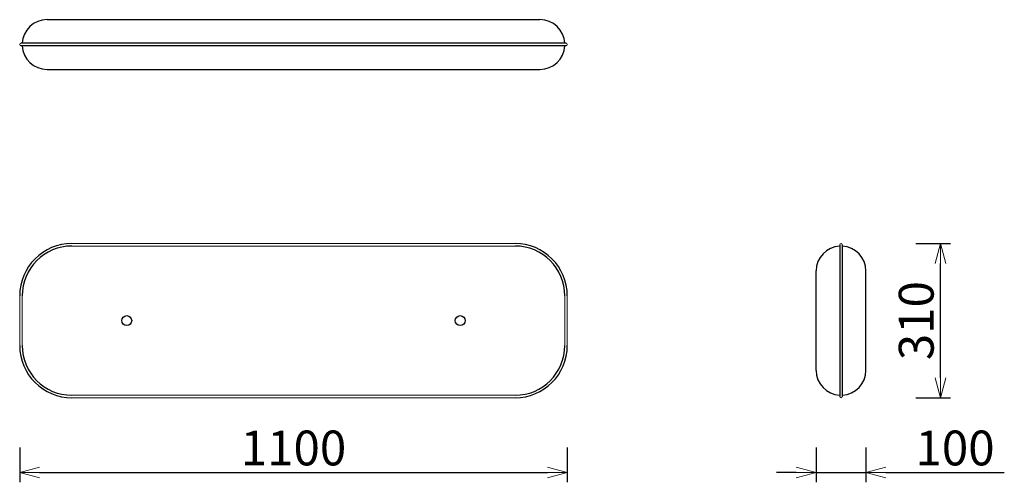
# Model space of a CAD drawing. Extents: x 38223 to 40201, y -6835 to -5905.
import ezdxf

# ---------------------------------------------------------------- set-up
doc = ezdxf.new("R2010")
doc.units = 0
doc.header["$LTSCALE"] = 0.5
doc.layers.get('0').update_dxf_attribs({"linetype": 'CONTINUOUS', "lineweight": 30})
doc.layers.get('Defpoints').update_dxf_attribs({"linetype": 'CONTINUOUS'})
doc.layers.add('1DIM', color=8, linetype='CONTINUOUS', lineweight=18)
doc.styles.get("Standard").update_dxf_attribs({"font": 'romans.shx', "bigfont": 'extfont2.shx'})
doc.dimstyles.new('NEWX10', dxfattribs={"dimtxt": 3.5, "dimasz": 2, "dimexe": 1, "dimexo": 0, "dimgap": 0.7, "dimtad": 1, "dimdsep": 46, "dimtxsty": 'STANDARD', "dimblk1": 'OPEN30', "dimblk2": 'OPEN30', "dimsah": 1, "dimcen": 0, "dimclrd": 256, "dimclre": 256, "dimclrt": 201, "dimadec": 1, "dimazin": 2, "dimtfac": 0.7, "dimtdec": 4, "dimtmove": 0, "dimatfit": 3, "dimldrblk": 'OPEN30', "dimfxl": 1, "dimtolj": 1, "dimarcsym": 0})

# ---------------------------------------------------------------- blocks, each defined once
blk = doc.blocks.new('_OPEN30')
at = {"color": 0, "linetype": 'ByBlock'}
for p, q in [((-1, 0.268), (0, 0)), ((0, 0), (-1, -0.268)), ((0, 0), (-1, 0))]:
    blk.add_line(p, q, dxfattribs=at)
blk = doc.blocks.new('*D5')
at = {"layer": '1DIM', "lineweight": -2}
for p, q in [((38223.3, -6764.8), (38223.3, -6834.8)), ((39323.3, -6764.8), (39323.3, -6834.8)), ((38263.3, -6814.8), (39283.3, -6814.8))]:
    blk.add_line(p, q, dxfattribs=at)
at = {"layer": 'Defpoints', "color": 0}
for p in [(38223.3, -6664.8), (39323.3, -6664.8), (39323.3, -6814.8)]:
    blk.add_point(p, dxfattribs=at)
at = {"layer": '1DIM', "lineweight": -2, "xscale": 40, "yscale": 40, "zscale": 40, "rotation": 180}
blk.add_blockref('_OPEN30', (38223.3, -6814.8), dxfattribs=at)
at = {"layer": '1DIM', "lineweight": -2, "xscale": 40, "yscale": 40, "zscale": 40}
blk.add_blockref('_OPEN30', (39323.3, -6814.8), dxfattribs=at)
at = {"layer": '1DIM', "color": 201, "insert": (38773.3, -6765.8), "char_height": 70, "attachment_point": 5}
blk.add_mtext('\\A1;1100 ', dxfattribs=at)
blk = doc.blocks.new('*D6')
at = {"layer": '1DIM', "lineweight": -2}
for p, q in [((39823.3, -6764.8), (39823.3, -6834.8)), ((39923.3, -6764.8), (39923.3, -6834.8)), ((39783.3, -6814.8), (39743.3, -6814.8)), ((39823.3, -6814.8), (39923.3, -6814.8)), ((39963.3, -6814.8), (40201.3, -6814.8))]:
    blk.add_line(p, q, dxfattribs=at)
at = {"layer": 'Defpoints', "color": 0}
for p in [(39823.3, -6664.8), (39923.3, -6664.8), (39923.3, -6814.8)]:
    blk.add_point(p, dxfattribs=at)
at = {"layer": '1DIM', "lineweight": -2, "xscale": 40, "yscale": 40, "zscale": 40}
blk.add_blockref('_OPEN30', (39823.3, -6814.8), dxfattribs=at)
at = {"layer": '1DIM', "lineweight": -2, "xscale": 40, "yscale": 40, "zscale": 40, "rotation": 180}
blk.add_blockref('_OPEN30', (39923.3, -6814.8), dxfattribs=at)
at = {"layer": '1DIM', "color": 201, "insert": (40102.3, -6765.8), "char_height": 70, "attachment_point": 5}
blk.add_mtext('\\A1;100 ', dxfattribs=at)
blk = doc.blocks.new('*D8')
at = {"layer": '1DIM', "lineweight": -2}
for p, q in [((40023.3, -6354.8), (40093.3, -6354.8)), ((40073.3, -6624.8), (40073.3, -6394.8)), ((40023.3, -6664.8), (40093.3, -6664.8))]:
    blk.add_line(p, q, dxfattribs=at)
at = {"layer": 'Defpoints', "color": 0}
for p in [(39923.3, -6354.8), (40073.3, -6354.8), (39923.3, -6664.8)]:
    blk.add_point(p, dxfattribs=at)
at = {"layer": '1DIM', "lineweight": -2, "xscale": 40, "yscale": 40, "zscale": 40}
for p, rotation in [((40073.3, -6354.8), 90), ((40073.3, -6664.8), 270)]:
    blk.add_blockref('_OPEN30', p, dxfattribs=dict(at, rotation=rotation))
at = {"layer": '1DIM', "color": 201, "insert": (40024.3, -6509.8), "char_height": 70, "attachment_point": 5, "rotation": 90}
blk.add_mtext('\\A1;310 ', dxfattribs=at)

msp = doc.modelspace()

# ---------------------------------------------------------------- linework, layer by layer
for p, q in [((38278.3, -5904.8), (39268.3, -5904.8)), ((39320.8, -5952.3), (38225.8, -5952.3)), ((39320.8, -5957.3), (38225.8, -5957.3)), ((38278.3, -6004.8), (39268.3, -6004.8)), ((39870.8, -6357.4), (39870.8, -6662.3)), ((39875.8, -6357.4), (39875.8, -6662.3)), ((39823.3, -6609.8), (39823.3, -6409.9)), ((39923.3, -6609.8), (39923.3, -6409.9))]:
    msp.add_line(p, q)
at = {"lineweight": 15}
for p, q in [((39218.3, -6354.8), (38328.3, -6354.8)), ((38328.3, -6359.8), (39218.3, -6359.8)), ((38223.3, -6459.8), (38223.3, -6559.8)), ((38228.3, -6559.8), (38228.3, -6459.8)), ((39318.3, -6459.8), (39318.3, -6559.8)), ((39323.3, -6559.8), (39323.3, -6459.8)), ((39218.3, -6659.8), (38328.3, -6659.8)), ((38328.3, -6664.8), (39218.3, -6664.8))]:
    msp.add_line(p, q, dxfattribs=at)
for centre in [(38438.3, -6509.8), (39108.3, -6509.8)]:
    msp.add_circle(centre, 10)
for centre, radius, start, end in [((38278.3, -5954.8), 50, 90, 177.134), ((39268.3, -5954.8), 50, 2.866, 90), ((38278.3, -5954.8), 50, 182.866, 270), ((39268.3, -5954.8), 50, 270, 357.134), ((38328.3, -6459.8), 105, 89.9999, 179.9993), ((38328.3, -6459.8), 100, 90, 180), ((39218.3, -6459.8), 105, 0.0007, 90.0001), ((39218.3, -6459.8), 100, 360, 90), ((39873.3, -6409.9), 50, 92.866, 180), ((39873.3, -6409.9), 50, 0, 87.134), ((38328.3, -6559.8), 105, 180.0007, 270.0001), ((38328.3, -6559.8), 100, 180, 270), ((39218.3, -6559.8), 100, 270, 0), ((39218.3, -6559.8), 105, 269.9999, 359.9993), ((39873.3, -6609.8), 50, 180, 267.134), ((39873.3, -6609.8), 50, 272.866, 0)]:
    msp.add_arc(centre, radius, start, end)
for centre, start, end in [((38225.8, -5954.8), 90, 270), ((39320.8, -5954.8), 270, 90), ((39873.3, -6357.4), 0, 180), ((39873.3, -6662.3), 180, 0)]:
    msp.add_arc(centre, 2.5, start, end, dxfattribs=at)

# ---------------------------------------------------------------- dimensions: what is measured, and where the dimension line sits
at = {"layer": '1DIM'}
dim = msp.add_linear_dim(base=(40073.3, -6354.8), p1=(39923.3, -6664.8), p2=(39923.3, -6354.8), angle=90, dimstyle='NEWX10', override={"dimscale": 20, "dimexo": 5, "dimdec": 0, "dimpost": ' '}, dxfattribs=at)
dim.commit()
dim.dimension.update_dxf_attribs({"geometry": '*D8', "text_midpoint": (40024.3, -6509.8)})
for base, p1, p2, picture, middle in [((39323.3, -6814.8), (38223.3, -6664.8), (39323.3, -6664.8), '*D5', (38773.3, -6765.8)), ((39923.3, -6814.8), (39823.3, -6664.8), (39923.3, -6664.8), '*D6', (40102.3, -6765.8))]:
    dim = msp.add_linear_dim(base=base, p1=p1, p2=p2, dimstyle='NEWX10', override={"dimscale": 20, "dimexo": 5, "dimdec": 0, "dimpost": ' '}, dxfattribs=at)
    dim.commit()
    dim.dimension.update_dxf_attribs({"geometry": picture, "text_midpoint": middle})

doc.saveas('drawing.dxf')
